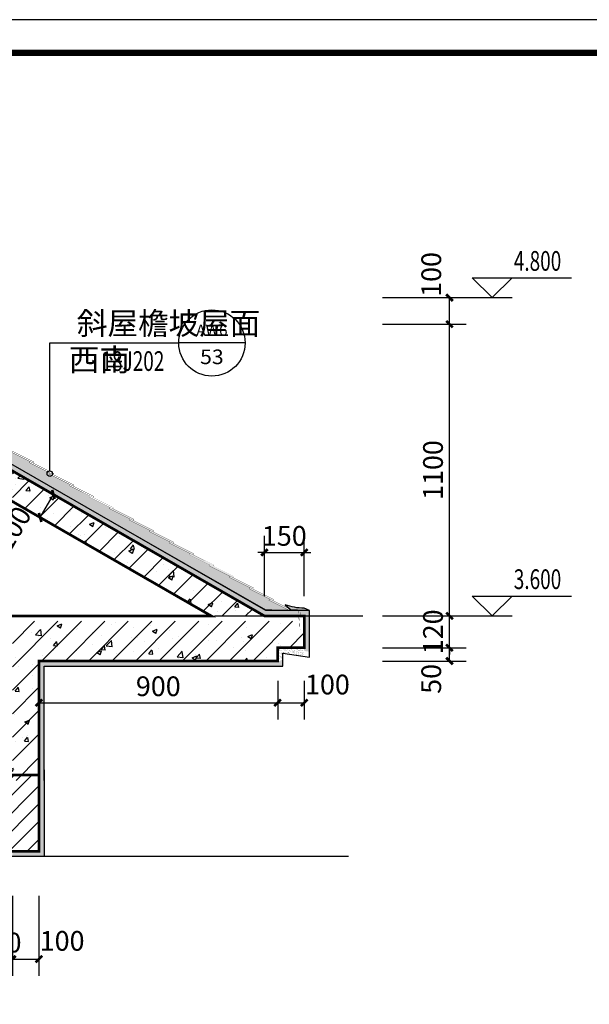
# Model space of a CAD drawing. Extents: x -50669 to 312420, y -282417 to 398257.
# Drawn here: x 65322 to 69615, y 297799 to 305224 of the extents above; entities that cross this region are included whole.
import ezdxf
from ezdxf.enums import TextEntityAlignment as Align

# ---------------------------------------------------------------- set-up
doc = ezdxf.new("R2010")
doc.units = 0
doc.header["$LTSCALE"] = 1000
doc.header["$MEASUREMENT"] = 0
doc.linetypes.add('DOTE', pattern=[2.4200000000000004, 2, -0.2, 0.02, -0.2])
for name, color, linetype in [('2D_ROOF', 7, 'Continuous'), ('COLUMN', 9, 'Continuous'), ('DIM_ELEV', 3, 'Continuous'), ('DIM_IDEN', 3, 'Continuous'), ('DIM_SYMB', 3, 'Continuous'), ('DOTE', 14, 'DOTE'), ('PUB_DIM', 3, 'Continuous'), ('PUB_HATCH', 8, 'Continuous'), ('PUB_TEXT', 7, 'Continuous'), ('PUB_TITLE', 4, 'Continuous'), ('散水', 5, 'Continuous'), ('立面', 7, 'Continuous')]:
    doc.layers.add(name, color=color, linetype=linetype)
doc.styles.add('_TCH_DIM', font='SIMPLEX', dxfattribs={"bigfont": 'GBCBIG'})
doc.styles.add('_TCH_DIM_T3', font='SIMPLEX', dxfattribs={"width": 0.7058823529411765, "bigfont": 'GBCBIG'})
doc.styles.add('_TCH_LABEL', font='COMPLEX', dxfattribs={"bigfont": 'GBCBIG'})
doc.dimstyles.new('_TCH_ARCH&&25', dxfattribs={"dimtxt": 74.375, "dimasz": 25, "dimexe": 62.5, "dimexo": 75, "dimgap": 25, "dimtad": 1, "dimdec": 0, "dimzin": 0, "dimdsep": 46, "dimtxsty": '_TCH_DIM_T3', "dimblk": 'ARCHTICK', "dimcen": 0.09, "dimclrt": 7, "dimazin": 2, "dimtfac": 1, "dimtdec": 0, "dimtix": 1, "dimtmove": 2, "dimatfit": 3, "dimfxl": 0, "dimtolj": 1, "dimtzin": 0, "dimarcsym": 0})
pattern_1 = [(37.50000000000001, (-804123.367002307, -207587.8742042423), (-0.3779601486576489, 11.56094261407895), [0, -9.120000000000001, 0, -10.2, 0, -9.75]), (7.499999999999999, (-804123.367002307, -207587.8742042423), (10.61866023160636, 16.93287639137844), [0, -4.92, 0, -8.22, 0, -3.15]), (327.5, (-804130.7470023071, -207587.8742042423), (18.68485117050897, 0.03395432122178965), [0, -3, 0, -10.8, 0, -14.1]), (317.5, (-804130.7470023071, -207587.8742042423), (18.03675962743376, 5.266053389605496), [0, -1.5, 0, -7.08, 0, -8.100000000000001])]

# ---------------------------------------------------------------- blocks, each defined once
blk = doc.blocks.new('_ArchTick')
at = {"color": 0, "linetype": 'ByBlock', "const_width": 0.4}
blk.add_lwpolyline([(-0.5, -0.5), (0.5, 0.5)], dxfattribs=at)
blk = doc.blocks.new('*D273')
at = {"layer": 'Defpoints', "color": 0}
for p in [(1610.515474016836, 376.1594451909186), (1710.515474016836, 376.1594451909186), (1710.515474016836, 62.49993770371657)]:
    blk.add_point(p, dxfattribs=at)
at = {"layer": 'PUB_DIM', "color": 0, "lineweight": -2}
for p, q in [((1610.515474016836, 301.1594451909186), (1610.515474016836, -6.229628343135118e-05)), ((1710.515474016836, 301.1594451909186), (1710.515474016836, -6.229628343135118e-05)), ((1610.515474016836, 62.49993770371657), (1585.515474016836, 62.49993770371657)), ((1610.515474016836, 62.49993770371657), (1710.515474016836, 62.49993770371657)), ((1710.515474016836, 62.49993770371657), (1735.515474016836, 62.49993770371657))]:
    blk.add_line(p, q, dxfattribs=at)
at = {"layer": 'PUB_DIM', "color": 0, "lineweight": -2, "xscale": 25, "yscale": 25, "zscale": 25}
blk.add_blockref('_ArchTick', (1610.515474016836, 62.49993770371657), dxfattribs=at)
at = {"layer": 'PUB_DIM', "color": 0, "lineweight": -2, "xscale": 25, "yscale": 25, "zscale": 25, "rotation": 180}
blk.add_blockref('_ArchTick', (1710.515474016836, 62.49993770371657), dxfattribs=at)
at = {"layer": 'PUB_DIM', "color": 7, "insert": (1660.515474016836, 124.6874377037166), "char_height": 74.375, "attachment_point": 5, "style": '_TCH_DIM_T3'}
blk.add_mtext('\\A1;100', dxfattribs=at)
blk = doc.blocks.new('*D274')
at = {"layer": 'Defpoints', "color": 0}
for p in [(1710.515474016836, 376.1594451909186), (1810.515474016836, 376.1594451909186), (1810.515474016836, 62.49993770371657)]:
    blk.add_point(p, dxfattribs=at)
at = {"layer": 'PUB_DIM', "color": 0, "lineweight": -2}
for p, q in [((1710.515474016836, 301.1594451909186), (1710.515474016836, -6.229628343135118e-05)), ((1810.515474016836, 301.1594451909186), (1810.515474016836, -6.229628343135118e-05)), ((1710.515474016836, 62.49993770371657), (1810.515474016836, 62.49993770371657))]:
    blk.add_line(p, q, dxfattribs=at)
at = {"layer": 'PUB_DIM', "color": 0, "lineweight": -2, "xscale": 25, "yscale": 25, "zscale": 25, "rotation": 180}
blk.add_blockref('_ArchTick', (1710.515474016836, 62.49993770371657), dxfattribs=at)
at = {"layer": 'PUB_DIM', "color": 0, "lineweight": -2, "xscale": 25, "yscale": 25, "zscale": 25}
blk.add_blockref('_ArchTick', (1810.515474016836, 62.49993770371657), dxfattribs=at)
at = {"layer": 'PUB_DIM', "color": 7, "insert": (1898.015474016836, 131.2499377037166), "char_height": 74.375, "attachment_point": 5, "style": '_TCH_DIM_T3'}
blk.add_mtext('\\A1;100', dxfattribs=at)
blk = doc.blocks.new('*D275')
at = {"layer": 'Defpoints', "color": 0}
for p in [(2810.515474017186, 1596.002877971303), (2660.515474017186, 1356.474412911804), (2810.515474017186, 1356.474412911804)]:
    blk.add_point(p, dxfattribs=at)
at = {"layer": 'PUB_DIM', "color": 0, "lineweight": -2}
for p, q in [((2660.515474017186, 1431.474412911804), (2660.515474017186, 1658.502877971303)), ((2810.515474017186, 1431.474412911804), (2810.515474017186, 1658.502877971303)), ((2660.515474017186, 1596.002877971303), (2635.515474017186, 1596.002877971303)), ((2660.515474017186, 1596.002877971303), (2810.515474017186, 1596.002877971303)), ((2810.515474017186, 1596.002877971303), (2835.515474017186, 1596.002877971303))]:
    blk.add_line(p, q, dxfattribs=at)
at = {"layer": 'PUB_DIM', "color": 0, "lineweight": -2, "xscale": 25, "yscale": 25, "zscale": 25}
blk.add_blockref('_ArchTick', (2660.515474017186, 1596.002877971303), dxfattribs=at)
at = {"layer": 'PUB_DIM', "color": 0, "lineweight": -2, "xscale": 25, "yscale": 25, "zscale": 25, "rotation": 180}
blk.add_blockref('_ArchTick', (2810.515474017186, 1596.002877971303), dxfattribs=at)
at = {"layer": 'PUB_DIM', "color": 7, "insert": (2735.515474017186, 1658.190377971303), "char_height": 74.375, "attachment_point": 5, "style": '_TCH_DIM_T3'}
blk.add_mtext('\\A1;150', dxfattribs=at)
blk = doc.blocks.new('*D276')
at = {"layer": 'Defpoints', "color": 0}
for p in [(3031.082026242686, 1236.474412911921), (3358.143246886204, 1236.474412911921), (3031.082026242686, 1186.474412911804)]:
    blk.add_point(p, dxfattribs=at)
at = {"layer": 'PUB_DIM', "color": 0, "lineweight": -2}
for p, q in [((3106.082026242686, 1236.474412911921), (3420.643246886204, 1236.474412911921)), ((3358.143246886204, 1186.474412911804), (3358.143246886204, 1236.474412911921)), ((3106.082026242686, 1186.474412911804), (3420.643246886204, 1186.474412911804))]:
    blk.add_line(p, q, dxfattribs=at)
at = {"layer": 'PUB_DIM', "color": 0, "lineweight": -2, "xscale": 25, "yscale": 25, "zscale": 25}
for p, rotation in [((3358.143246886204, 1236.474412911921), 90), ((3358.143246886204, 1186.474412911804), 270)]:
    blk.add_blockref('_ArchTick', p, dxfattribs=dict(at, rotation=rotation))
at = {"layer": 'PUB_DIM', "color": 7, "insert": (3289.393246886204, 1118.974412911804), "char_height": 74.375, "attachment_point": 5, "rotation": 90, "style": '_TCH_DIM_T3'}
blk.add_mtext('\\A1;50', dxfattribs=at)
blk = doc.blocks.new('*D277')
at = {"layer": 'Defpoints', "color": 0}
for p in [(3031.082026242686, 1356.474412911863), (3358.143246886204, 1356.474412911863), (3031.082026242686, 1236.474412911921)]:
    blk.add_point(p, dxfattribs=at)
at = {"layer": 'PUB_DIM', "color": 0, "lineweight": -2}
for p, q in [((3358.143246886204, 1356.474412911863), (3358.143246886204, 1381.474412911863)), ((3106.082026242686, 1356.474412911863), (3420.643246886204, 1356.474412911863)), ((3358.143246886204, 1236.474412911921), (3358.143246886204, 1356.474412911863)), ((3106.082026242686, 1236.474412911921), (3420.643246886204, 1236.474412911921)), ((3358.143246886204, 1236.474412911921), (3358.143246886204, 1211.474412911921))]:
    blk.add_line(p, q, dxfattribs=at)
at = {"layer": 'PUB_DIM', "color": 0, "lineweight": -2, "xscale": 25, "yscale": 25, "zscale": 25}
for p, rotation in [((3358.143246886204, 1356.474412911863), 270), ((3358.143246886204, 1236.474412911921), 90)]:
    blk.add_blockref('_ArchTick', p, dxfattribs=dict(at, rotation=rotation))
at = {"layer": 'PUB_DIM', "color": 7, "insert": (3295.955746886204, 1296.474412911892), "char_height": 74.375, "attachment_point": 5, "rotation": 90, "style": '_TCH_DIM_T3'}
blk.add_mtext('\\A1;120', dxfattribs=at)
blk = doc.blocks.new('*D278')
at = {"layer": 'Defpoints', "color": 0}
for p in [(3031.082026242686, 2456.474412912212), (3358.143246886204, 2456.474412912211), (3031.082026242686, 1356.474412911863)]:
    blk.add_point(p, dxfattribs=at)
at = {"layer": 'PUB_DIM', "color": 0, "lineweight": -2}
for p, q in [((3106.082026242686, 2456.474412912211), (3420.643246886204, 2456.474412912211)), ((3358.143246886204, 1356.474412911863), (3358.143246886204, 2456.474412912211)), ((3106.082026242686, 1356.474412911863), (3420.643246886204, 1356.474412911863))]:
    blk.add_line(p, q, dxfattribs=at)
at = {"layer": 'PUB_DIM', "color": 0, "lineweight": -2, "xscale": 25, "yscale": 25, "zscale": 25}
for p, rotation in [((3358.143246886204, 2456.474412912211), 90), ((3358.143246886204, 1356.474412911863), 270)]:
    blk.add_blockref('_ArchTick', p, dxfattribs=dict(at, rotation=rotation))
at = {"layer": 'PUB_DIM', "color": 7, "insert": (3295.955746886204, 1906.474412912037), "char_height": 74.375, "attachment_point": 5, "rotation": 90, "style": '_TCH_DIM_T3'}
blk.add_mtext('\\A1;1100', dxfattribs=at)
blk = doc.blocks.new('*D279')
at = {"layer": 'Defpoints', "color": 0}
for p in [(3031.082026242686, 2556.474412911804), (3358.143246886204, 2556.474412911804), (3031.082026242686, 2456.474412912212)]:
    blk.add_point(p, dxfattribs=at)
at = {"layer": 'PUB_DIM', "color": 0, "lineweight": -2}
for p, q in [((3106.082026242686, 2556.474412911804), (3420.643246886204, 2556.474412911804)), ((3358.143246886204, 2456.474412912211), (3358.143246886204, 2556.474412911804)), ((3106.082026242686, 2456.474412912211), (3420.643246886204, 2456.474412912211))]:
    blk.add_line(p, q, dxfattribs=at)
at = {"layer": 'PUB_DIM', "color": 0, "lineweight": -2, "xscale": 25, "yscale": 25, "zscale": 25}
for p, rotation in [((3358.143246886204, 2556.474412911804), 90), ((3358.143246886204, 2456.474412912211), 270)]:
    blk.add_blockref('_ArchTick', p, dxfattribs=dict(at, rotation=rotation))
at = {"layer": 'PUB_DIM', "color": 7, "insert": (3289.393246886204, 2643.974412911746), "char_height": 74.375, "attachment_point": 5, "rotation": 90, "style": '_TCH_DIM_T3'}
blk.add_mtext('\\A1;100', dxfattribs=at)
blk = doc.blocks.new('*D285')
at = {"layer": 'Defpoints', "color": 0}
for p in [(1785.20437762147, 1860.441407796781), (1865.132909652585, 1814.421949961522), (1735.307933135482, 1773.779162109014)]:
    blk.add_point(p, dxfattribs=at)
at = {"layer": 'PUB_DIM', "color": 0, "lineweight": -2}
for p, q in [((1850.201061887328, 1823.019074432272), (1919.296813207465, 1783.236672157764)), ((1815.236465166596, 1727.759704273755), (1865.132909652585, 1814.421949961522)), ((1800.304617401339, 1736.356828744504), (1869.400368721477, 1696.574426469997))]:
    blk.add_line(p, q, dxfattribs=at)
at = {"layer": 'PUB_DIM', "color": 0, "lineweight": -2, "xscale": 25, "yscale": 25, "zscale": 25}
for p, rotation in [((1865.132909652585, 1814.421949961522), 60.06848815994282), ((1815.236465166596, 1727.759704273755), 240.0684881599428)]:
    blk.add_blockref('_ArchTick', p, dxfattribs=dict(at, rotation=rotation))
at = {"layer": 'PUB_DIM', "color": 7, "insert": (1711.996782330971, 1686.234044881072), "char_height": 74.375, "attachment_point": 5, "rotation": 60.068488159942824, "style": '_TCH_DIM_T3'}
blk.add_mtext('\\A1;100', dxfattribs=at)
blk = doc.blocks.new('*D286')
at = {"layer": 'Defpoints', "color": 0}
for p in [(1810.515474016836, 1186.474412911804), (2710.515474017186, 1186.474412911804), (2710.515474017186, 1028.972046553914)]:
    blk.add_point(p, dxfattribs=at)
at = {"layer": 'PUB_DIM', "color": 0, "lineweight": -2}
for p, q in [((1810.515474016836, 1111.474412911804), (1810.515474016836, 966.472046553914)), ((2710.515474017186, 1111.474412911804), (2710.515474017186, 966.472046553914)), ((1810.515474016836, 1028.972046553914), (2710.515474017186, 1028.972046553914))]:
    blk.add_line(p, q, dxfattribs=at)
at = {"layer": 'PUB_DIM', "color": 0, "lineweight": -2, "xscale": 25, "yscale": 25, "zscale": 25, "rotation": 180}
blk.add_blockref('_ArchTick', (1810.515474016836, 1028.972046553914), dxfattribs=at)
at = {"layer": 'PUB_DIM', "color": 0, "lineweight": -2, "xscale": 25, "yscale": 25, "zscale": 25}
blk.add_blockref('_ArchTick', (2710.515474017186, 1028.972046553914), dxfattribs=at)
at = {"layer": 'PUB_DIM', "color": 7, "insert": (2260.515474017011, 1091.159546553914), "char_height": 74.375, "attachment_point": 5, "style": '_TCH_DIM_T3'}
blk.add_mtext('\\A1;900', dxfattribs=at)
blk = doc.blocks.new('*D287')
at = {"layer": 'Defpoints', "color": 0}
for p in [(2710.515474017186, 1186.474412911804), (2810.515474017186, 1186.474412911804), (2810.515474017186, 1028.972046553914)]:
    blk.add_point(p, dxfattribs=at)
at = {"layer": 'PUB_DIM', "color": 0, "lineweight": -2}
for p, q in [((2710.515474017186, 1111.474412911804), (2710.515474017186, 966.472046553914)), ((2810.515474017186, 1111.474412911804), (2810.515474017186, 966.472046553914)), ((2710.515474017186, 1028.972046553914), (2810.515474017186, 1028.972046553914))]:
    blk.add_line(p, q, dxfattribs=at)
at = {"layer": 'PUB_DIM', "color": 0, "lineweight": -2, "xscale": 25, "yscale": 25, "zscale": 25, "rotation": 180}
blk.add_blockref('_ArchTick', (2710.515474017186, 1028.972046553914), dxfattribs=at)
at = {"layer": 'PUB_DIM', "color": 0, "lineweight": -2, "xscale": 25, "yscale": 25, "zscale": 25}
blk.add_blockref('_ArchTick', (2810.515474017186, 1028.972046553914), dxfattribs=at)
at = {"layer": 'PUB_DIM', "color": 7, "insert": (2898.015474017186, 1097.722046553914), "char_height": 74.375, "attachment_point": 5, "style": '_TCH_DIM_T3'}
blk.add_mtext('\\A1;100', dxfattribs=at)
blk = doc.blocks.new('A$C677B472B')
at = {"layer": '2D_ROOF'}
h = blk.add_hatch(dxfattribs=at)
h.set_pattern_fill('粉刷', color=252, scale=3)
h.set_pattern_definition(pattern_1)
edge = h.paths.add_edge_path()
edge.add_line((790.5492313323193, 2150.294144153013), (790.5154740184662, 2576.474412911746))
edge.add_line((790.5154740184662, 2576.474412911688), (1120.515474017186, 2576.474412911688))
edge.add_line((1120.515474017186, 2576.474412911688), (1124.263860632491, 2575.74531350343))
edge.add_line((1124.263860632491, 2575.745313503488), (1127.58654182899, 2573.545480723609))
edge.add_line((1127.58654182899, 2573.545480723609), (1130.515474017186, 2566.474412911804))
edge.add_line((1130.515474017186, 2566.474412911804), (1130.515474017884, 2436.47441291227))
edge.add_line((1130.515474017884, 2436.47441291227), (1030.515474015207, 2436.474412911804))
edge.add_line((1030.515474015207, 2436.474412911804), (1030.515474003216, 2318.037361707538))
edge.add_line((1030.515474003216, 2318.037361707597), (2665.43583692325, 1380.489613340353))
edge.add_line((2665.43583692325, 1380.489613340353), (2753.206445597054, 1378.299481202266))
edge.add_line((2753.206445597054, 1378.299481202266), (2830.515474017186, 1376.474412911746))
edge.add_line((2830.515474017186, 1376.474412911804), (2830.515474017186, 1356.474412911863))
edge.add_line((2830.515474017186, 1356.474412911804), (2810.515474017186, 1356.474412911804))
edge.add_line((2810.515474017186, 1356.474412911804), (2660.515474017186, 1356.474412911746))
edge.add_line((2660.515474017186, 1356.474412911804), (1010.515474001935, 2306.474412902549))
edge.add_line((1010.515474001935, 2306.474412902491), (1010.515474017302, 2456.474412911688))
edge.add_line((1010.515474017302, 2456.474412911688), (1110.515474017768, 2456.474412912154))
edge.add_line((1110.515474017768, 2456.474412912154), (1110.515474017768, 2556.474412911688))
edge.add_line((1110.515474017768, 2556.474412911688), (810.5154740171856, 2556.474412942189))
edge.add_line((810.5154740171856, 2556.474412942189), (810.5154740171856, 2150.294144153013))
edge.add_line((810.5154740171856, 2150.294144153013), (790.5154739918071, 2150.294144154293))
h = blk.add_hatch(dxfattribs=at)
h.set_pattern_fill('混凝土', color=252, scale=3)
h.set_pattern_definition([(49.99999999999999, (-804123.367002307, -207587.8742042423), (21.5178054780226, -1.882564049477853), [2.25, -24.75]), (355, (-804123.367002307, -207587.8742042423), (-4.16254000839, 22.56576401100035), [1.8, -19.8]), (100.4514, (-804121.5738519069, -207588.0310844422), (17.35528145142065, 20.68318626182861), [1.9122057, -21.03426336]), (46.18420000000002, (-804123.367002307, -207581.8742042423), (32.01723145876933, -4.965570429870542), [3.374999999999993, -37.12499999999989]), (96.6356, (-804120.6988999571, -207582.2880034522), (28.0398811664611, 29.22353612701325), [2.86830864, -31.55139]), (351.1842, (-804123.367002307, -207581.8742042423), (28.03985835400881, 29.22355802775974), [2.7, -29.7]), (21, (-804120.367002307, -207583.3742042423), (17.90721156355385, -12.07856671996016), [2.25, -24.75]), (326.0000000000001, (-804120.367002307, -207583.3742042423), (7.299459957647452, 21.75450135140559), [1.8, -19.8]), (71.4514, (-804118.874735317, -207584.3807524223), (25.2066788574447, 9.675914901298572), [1.9122057, -21.03426336]), (37.50000000000001, (-804123.367002307, -207587.8742042423), (0.3647956595187201, 9.986815614939346), [0, -19.56, 0, -20.1, 0, -19.875]), (7.499999999999999, (-804123.367002307, -207587.8742042423), (7.892086123264458, 11.83235135647081), [0, -11.46, 0, -19.11, 0, -7.574999999999999]), (327.5, (-804130.0570023069, -207587.8742042423), (16.01467308517227, -0.6766461520313927), [0, -7.5, 0, -23.4, 0, -31.05]), (317.5, (-804133.0570023069, -207587.8742042423), (17.49558508027159, 3.003149469969532), [0, -9.75, 0, -15.54, 0, -22.05])])
h.paths.add_polyline_path([(1627.199953579402, 2024.536982469377), (1549.061973885924, 2063.569314134656), (1551.296362919791, 2068.042289166478), (1474.45039705449, 2106.429220061749), (1476.684786088474, 2110.902195093629), (1399.192813307571, 2149.611826374661), (1401.427202341554, 2154.084801406658), (1323.935229560884, 2192.794432687457), (1326.169618594751, 2197.267407719395), (1248.677645816293, 2235.977038999263), (1250.91203485016, 2240.450014031143), (1173.420062071818, 2279.159645310836), (1175.654451106268, 2283.632620343589), (1098.291679709393, 2322.277711547096), (1100.526068743144, 2326.750686578976), (1036.951568876568, 2358.508110740455), (1035.884238500439, 2356.88219362509), (1030.515474007756, 2362.761084714788), (1030.515474003216, 2318.037361707597), (1522.970473901543, 2034.502664801781), (2663.14061084186, 1381.447796389344, 0.1253330797601818), (2667.896539136593, 1380.12750543165), (2753.206445597054, 1378.299481202266), (2677.571262256999, 1416.081588869682), (2679.805651290866, 1420.55456390162), (2602.313678511244, 1459.264195182011), (2604.548067545111, 1463.737170213892), (2527.056094765372, 1502.446801494341), (2529.290483799239, 1506.919776526163), (2451.7985110195, 1545.629407806671), (2454.032900053367, 1550.102382838493), (2376.540927273629, 1588.812014118943), (2378.775316307496, 1593.284989150823), (2301.283343527874, 1631.994620431215), (2303.517732561741, 1636.467595463153), (2226.025759782002, 1675.177226743544), (2228.260148815752, 1679.650201775483), (2150.76817603613, 1718.359833055874), (2153.002565069881, 1722.832808087813), (2075.510592290259, 1761.542439368262), (2077.744981324126, 1766.015414400084), (2000.253008544387, 1804.725045680534), (2002.487397578254, 1809.198020712472), (1924.995424798515, 1847.907651992864), (1927.229813832382, 1852.380627024802), (1849.73784105439, 1891.090258304379), (1851.972230088257, 1895.563233336201), (1774.480257308634, 1934.272864616592), (1776.71464634483, 1938.745839652722), (1699.351874947955, 1977.390930856112), (1701.556559999764, 1981.804442129214), (1624.965564545651, 2020.064007437439)])
h = blk.add_hatch(dxfattribs=at)
h.set_pattern_fill('粉刷', color=252, scale=0.2)
h.set_pattern_definition([(37.50000000000001, (-1432353.412950288, -634856.2656404311), (-0.02519734324384326, 0.7707295076052635), [0, -0.6080000000000001, 0, -0.68, 0, -0.65]), (7.499999999999999, (-1432353.412950288, -634856.2656404311), (0.7079106821070908, 1.128858426091896), [0, -0.328, 0, -0.548, 0, -0.21]), (327.5, (-1432353.904950288, -634856.2656404311), (1.245656744700598, 0.002263621414785977), [0, -0.2, 0, -0.7200000000000001, 0, -0.9400000000000001]), (317.5, (-1432353.904950288, -634856.2656404311), (1.202450641828918, 0.3510702259736997), [0, -0.1, 0, -0.472, 0, -0.54])])
edge = h.paths.add_edge_path()
edge.add_line((2753.75034196343, 1385.45520599396), (2759.094399329217, 1380.947387944791))
edge.add_line((2759.094399329217, 1380.947387944791), (2811.018796312565, 1378.046624922892))
edge.add_line((2811.018796312565, 1378.046624922892), (2830.515474017186, 1376.474412911804))
edge.add_line((2830.515474017186, 1376.474412911804), (2810.336182990053, 1385.818303599372))
edge.add_arc((2808.854083032933, 1589.428968231495), 203.6160587287214, 249.76453835842568, 270.4170536585715, ccw=False)
edge.add_line((2738.427566865634, 1398.380269746645), (2759.094399329217, 1380.947387944791))
h = blk.add_hatch(dxfattribs=at)
h.set_pattern_fill('粉刷', color=252, scale=3)
h.set_pattern_definition(pattern_1)
h.paths.add_polyline_path([(2810.515474017186, 1224.474412925134), (2830.515474017186, 1221.474412928452), (2830.515474017186, 1356.474412911804), (2810.515474017186, 1356.474412911804)])
h.paths.add_polyline_path([(2730.515474017186, 1166.474412911804), (2730.515474017186, 1186.474412911804), (1810.515474016836, 1186.474412911804), (1810.515474029409, 469.1217934890301), (1710.515474016836, 469.1217934897868), (1710.515474016836, 449.1217934897868), (1830.515474029293, 449.1217934888555), (1830.515474016836, 1166.474412911804)])
h = blk.add_hatch(dxfattribs=at)
h.set_pattern_fill('粉刷', color=252, scale=3)
h.set_pattern_definition([(37.50000000000001, (-184017.0143873701, -424685.9952907951), (-0.3779601486576489, 11.56094261407895), [0, -9.120000000000001, 0, -10.2, 0, -9.75]), (7.499999999999999, (-184017.0143873701, -424685.9952907951), (10.61866023160636, 16.93287639137844), [0, -4.92, 0, -8.22, 0, -3.15]), (327.5, (-184024.3943873702, -424685.9952907951), (18.68485117050897, 0.03395432122178965), [0, -3, 0, -10.8, 0, -14.1]), (317.5, (-184024.3943873702, -424685.9952907951), (18.03675962743376, 5.266053389605496), [0, -1.5, 0, -7.08, 0, -8.100000000000001])])
h.paths.add_polyline_path([(2810.515474017186, 1236.474412911804), (2808.772189726733, 1204.735905568406), (2730.515474017186, 1216.474412911804), (2730.515474017186, 1184.027617159532), (2710.515474017186, 1186.474412911804), (2710.515474017186, 1236.474412911804)])
h = blk.add_hatch(dxfattribs=at)
h.set_pattern_fill('ANSI31', color=252, scale=30)
h.set_pattern_definition([(45, (-804123.367002307, -207587.8742042423), (-33.67596045400932, 33.67596045400933), [])])
h.paths.add_polyline_path([(1610.515474016836, 756.4744128801394), (1810.515474016836, 756.4744128801394), (1810.515474016836, 469.1217934904853), (1610.515474016836, 469.1217934904853)])
at = {"layer": 'PUB_HATCH'}
h = blk.add_hatch(dxfattribs=at)
h.set_pattern_fill('钢筋混凝土', color=256, scale=25, style=0)
h.set_pattern_definition([(45, (-804123.367002307, -207587.8742042423), (-44.19417382415921, 44.19417382415922), []), (49.99999999999999, (-804123.367002307, -207587.8742042423), (179.3150456501884, -15.68803374564878), [18.75, -206.25]), (355, (-804123.367002307, -207587.8742042423), (-34.68783340325, 188.048033425003), [15, -165]), (100.4514, (-804108.4240823071, -207589.1815392422), (144.6273454285054, 172.3598855152384), [15.9350475, -175.285528]), (46.18420000000002, (-804123.367002307, -207537.8742042423), (266.8102621564111, -41.37975358225452), [28.12499999999995, -309.3749999999991]), (96.6356, (-804101.132816057, -207541.3225309922), (233.6656763871758, 243.5294677251104), [23.902572, -262.92825]), (351.1842, (-804123.367002307, -207537.8742042423), (233.6654862834068, 243.5296502313311), [22.5, -247.5]), (21, (-804098.367002307, -207550.3742042423), (149.2267630296154, -100.6547226663347), [18.75, -206.25]), (326.0000000000001, (-804098.367002307, -207550.3742042423), (60.82883298039543, 181.2875112617133), [15, -165]), (71.4514, (-804085.931444057, -207558.7621057423), (210.0556571453725, 80.6326241774881), [15.9350475, -175.285528]), (37.50000000000001, (-804123.367002307, -207587.8742042423), (3.039963829322667, 83.22346345782788), [0, -163, 0, -167.5, 0, -165.625]), (7.499999999999999, (-804123.367002307, -207587.8742042423), (65.76738436053715, 98.60292797059006), [0, -95.5, 0, -159.25, 0, -63.125]), (327.5, (-804179.117002307, -207587.8742042423), (133.4556090431022, -5.638717933594939), [0, -62.5, 0, -195, 0, -258.75]), (317.5, (-804204.117002307, -207587.8742042423), (145.7965423355966, 25.02624558307943), [0, -81.25, 0, -129.5, 0, -183.75])])
h.paths.add_polyline_path([(1710.515474016836, 1903.444109871285), (1710.515474016836, 1788.053608267917), (2460.100392280787, 1356.474412911804), (2660.515474017069, 1356.474412911804)])
h = blk.add_hatch(dxfattribs=at)
h.set_pattern_fill('钢筋混凝土', color=256, scale=25, style=0)
h.set_pattern_definition([(45, (-804123.367002307, -207607.8742042423), (-44.19417382415921, 44.19417382415922), []), (49.99999999999999, (-804123.367002307, -207607.8742042423), (179.3150456501884, -15.68803374564878), [18.75, -206.25]), (355, (-804123.367002307, -207607.8742042423), (-34.68783340325, 188.048033425003), [15, -165]), (100.4514, (-804108.4240823071, -207609.1815392422), (144.6273454285054, 172.3598855152384), [15.9350475, -175.285528]), (46.18420000000002, (-804123.367002307, -207557.8742042423), (266.8102621564111, -41.37975358225452), [28.12499999999994, -309.3749999999991]), (96.6356, (-804101.132816057, -207561.3225309922), (233.6656763871758, 243.5294677251104), [23.902572, -262.92825]), (351.1842, (-804123.367002307, -207557.8742042423), (233.6654862834068, 243.5296502313311), [22.5, -247.5]), (21, (-804098.367002307, -207570.3742042423), (149.2267630296154, -100.6547226663347), [18.75, -206.25]), (326.0000000000001, (-804098.367002307, -207570.3742042423), (60.82883298039543, 181.2875112617133), [15, -165]), (71.4514, (-804085.931444057, -207578.7621057423), (210.0556571453725, 80.6326241774881), [15.9350475, -175.285528]), (37.50000000000001, (-804123.367002307, -207607.8742042423), (3.039963829322667, 83.22346345782788), [0, -163, 0, -167.5, 0, -165.625]), (7.499999999999999, (-804123.367002307, -207607.8742042423), (65.76738436053715, 98.60292797059006), [0, -95.5, 0, -159.25, 0, -63.125]), (327.5, (-804179.117002307, -207607.8742042423), (133.4556090431022, -5.638717933594939), [0, -62.5, 0, -195, 0, -258.75]), (317.5, (-804204.117002307, -207607.8742042423), (145.7965423355966, 25.02624558307943), [0, -81.25, 0, -129.5, 0, -183.75])])
h.paths.add_polyline_path([(2710.515474017157, 1236.474412911804), (2810.515474017186, 1236.474412945099), (2810.515474017186, 1336.474412911804), (2794.771792763087, 1336.474412911804), (2792.269902505155, 1290.529739718884), (2789.768012247223, 1336.474412911804), (1710.515474016836, 1336.474412911804), (1710.515474016836, 736.4744128801394), (1810.515474016836, 736.4744128801394), (1810.515474016836, 1186.474412911804), (2710.515474017215, 1186.474412911804)])
at = {"layer": '2D_ROOF', "color": 2}
for points, const_width in [([(1699.351874947606, 1977.390930855414), (1701.586263981939, 1981.863905887934), (1791.525036768813, 1936.936713981733), (1789.290647734015, 1932.463738948689), (1699.351874947955, 1977.390930856112)], 0.9999999999999999), ([(1774.480257308285, 1934.272864615894), (1776.714646342618, 1938.745839648414), (1866.653419129376, 1893.818647742271), (1864.419030094461, 1889.345672709169), (1774.480257308634, 1934.272864616592)], 0.9999999999999999), ([(1849.73784105404, 1891.09025830368), (1851.972230088257, 1895.563233336201), (1941.911002875131, 1850.636041430058), (1939.676613840333, 1846.163066396955), (1849.73784105439, 1891.090258304379)], 0.9999999999999999), ([(1924.995424798166, 1847.907651992224), (1927.229813832382, 1852.380627024744), (2017.168586619257, 1807.453435118543), (2014.934197584458, 1802.980460085557), (1924.995424798515, 1847.907651992864)], 0.9999999999999999), ([(2000.253008544038, 1804.725045679836), (2002.487397578254, 1809.198020712472), (2092.426170365128, 1764.270828806213), (2090.191781330213, 1759.797853773169), (2000.25300854427, 1804.725045680534)], 0.9999999999999999), ([(2075.510592289909, 1761.542439367564), (2077.744981324126, 1766.015414400143), (2167.683754110883, 1721.088222493883), (2165.449365075969, 1716.615247460839), (2075.510592290259, 1761.542439368262)], 0.9999999999999999), ([(2150.768176035781, 1718.359833055234), (2153.002565069881, 1722.832808087813), (2242.941337856755, 1677.905616181553), (2240.70694882184, 1673.432641148567), (2150.768176036014, 1718.359833055933)], 0.9999999999999999), ([(2226.025759781653, 1675.177226742962), (2228.260148815752, 1679.650201775483), (2318.198921602627, 1634.723009869223), (2315.964532567828, 1630.250034836237), (2226.025759781885, 1675.177226743661)], 0.9999999999999999), ([(2301.283343527524, 1631.994620430632), (2303.517732561741, 1636.467595463153), (2393.456505348498, 1591.540403556952), (2391.222116313584, 1587.067428523907), (2301.283343527757, 1631.994620431331)], 0.9999999999999999), ([(2376.54092727328, 1588.812014118303), (2378.775316307496, 1593.284989150881), (2468.71408909437, 1548.357797244622), (2466.479700059455, 1543.884822211578), (2376.540927273512, 1588.812014119001)], 0.9999999999999999), ([(2451.798511019151, 1545.629407805973), (2454.032900053367, 1550.102382838551), (2543.971672840242, 1505.17519093235), (2541.737283805327, 1500.702215899248), (2451.798511019384, 1545.629407806671)], 0.9999999999999999), ([(2527.056094765023, 1502.446801493643), (2529.290483799239, 1506.91977652628), (2619.229256586113, 1461.99258462002), (2616.994867551199, 1457.519609586976), (2527.056094765256, 1502.446801494341)], 0.9999999999999999), ([(2602.313678510895, 1459.264195181371), (2604.548067545111, 1463.73717021395), (2694.486840331869, 1418.80997830769), (2692.252451296954, 1414.337003274646), (2602.313678511127, 1459.26419518207)], 0.9999999999999999), ([(2677.57126225665, 1416.0815888691), (2679.805651290866, 1420.55456390162), (2759.094399329217, 1380.947387944791), (2756.860010294302, 1376.474412911804), (2677.571262256883, 1416.081588869798)], 0.9999999999999999), ([(2796.112884239468, 1381.102195612038), (2788.426920770609, 1381.102195612038), (2792.269902505155, 1310.529739718884), (2796.112884239701, 1381.102195612038)], 0.5)]:
    blk.add_lwpolyline(points, dxfattribs=dict(at, const_width=const_width))
at = {"layer": '2D_ROOF', "color": 4}
blk.add_lwpolyline([(2753.75034196343, 1385.45520599396), (2759.094399329217, 1380.947387944791), (2811.018796312565, 1378.046624922892), (2830.515474017186, 1376.474412911804), (2810.336182990053, 1385.818303599372, -0.09035831391888065), (2738.427566865634, 1398.380269746645), (2759.094399329217, 1380.947387944791)], format="xyb", dxfattribs=at)
at = {"layer": 'COLUMN', "color": 2, "const_width": 10}
for points in [[(810.5154740171856, 2556.474412911688), (1110.515474017302, 2556.474412911688), (1110.515474017768, 2456.474412912154), (1010.515474017302, 2456.474412911688), (1010.515474001935, 2306.474412902491), (2660.515474017186, 1356.474412911804), (2810.515474017186, 1356.474412911804), (2810.515474017186, 1236.474412911804), (2710.515474017186, 1236.474412911804), (2710.515474017186, 1186.474412911804), (1810.515474016836, 1186.474412911804), (1810.515474016836, 756.4744128801394), (1610.515474004031, 756.4744128801394), (1610.515474004031, 1236.474412945099), (1010.515473989362, 1236.474412945099), (1010.515473989362, 756.4744128468446), (810.5154739765567, 756.4744128468446), (810.5154739765567, 1236.474412945099), (52.50026395270834, 1236.474412945099)], [(810.5154740171856, 2556.474412911688), (810.5154739765567, 2156.474412897602), (1010.515473986452, 2156.474412893294), (1010.515473990061, 2191.083911306225), (2460.100392280903, 1356.474412911804), (1810.515474017302, 1356.474412911804)], [(810.5154739765567, 1356.47441287851), (1810.515474017302, 1356.474412911804)]]:
    blk.add_lwpolyline(points, dxfattribs=at)
at = {"layer": 'DIM_ELEV'}
for p, q in [((3518.98615899781, 2556.474412911688), (3443.98615899781, 2631.474412911688)), ((3443.98615899781, 2631.474412911688), (3817.98615899781, 2631.474412911688)), ((3518.98615899781, 2556.474412911688), (3593.98615899781, 2631.474412911688)), ((3204.369581755192, 2556.474412911688), (3593.98615899781, 2556.474412911688)), ((3518.98615899781, 1356.474412911804), (3443.98615899781, 1431.474412911804)), ((3443.98615899781, 1431.474412911804), (3817.98615899781, 1431.474412911804)), ((3518.98615899781, 1356.474412911804), (3593.98615899781, 1431.474412911804)), ((3204.369581755192, 1356.474412911804), (3593.98615899781, 1356.474412911804))]:
    blk.add_line(p, q, dxfattribs=at)
at = {"layer": 'DIM_IDEN'}
for p, q in [((1851.515410981257, 2385.57651125663), (2337.543590435176, 2385.57651125663)), ((1851.515410981257, 1903.508771161898), (1851.515410981257, 2385.57651125663)), ((2587.543590435176, 2385.57651125663), (2337.543590435176, 2385.57651125663))]:
    blk.add_line(p, q, dxfattribs=at)
for centre, radius in [((2462.543590435176, 2385.57651125663), 125), ((1851.515410981257, 1893.08718376141), 10.42158740048762)]:
    blk.add_circle(centre, radius, dxfattribs=at)
at = {"layer": 'DIM_SYMB'}
blk.add_lwpolyline([(2977.85869642155, 449.1217934888555), (1543.304480187129, 449.1217934888556), (1524.196042888154, 396.6217934888556), (1505.681709913765, 501.6217934888556), (1487.054480187129, 449.1217934888556), (52.50026395270834, 449.1217934888558)], dxfattribs=at)
at = {"layer": 'DOTE'}
blk.add_line((52.50026395270834, 1356.474412911804), (3031.082026242802, 1356.474412911804), dxfattribs=at)
at = {"layer": '立面', "color": 4}
for p, q in [((2665.861648258462, 1376.474412911804), (1030.515474003216, 2318.037361707597)), ((2830.515474017186, 1376.474412911804), (2665.861648258462, 1376.474412911804)), ((2830.515474017186, 1236.474412945099), (2830.515474017186, 1376.474412911804)), ((2830.515474017186, 1201.474412928452), (2830.515474017186, 1236.474412945099)), ((1830.515474016836, 736.4744128801394), (1830.515474016836, 1166.474412911804)), ((1830.515474016836, 1166.474412911804), (2730.515474017186, 1166.474412911804)), ((1830.515474031621, 776.4744128801394), (1830.515474029293, 449.1217934888555))]:
    blk.add_line(p, q, dxfattribs=at)
at = {"layer": '立面'}
for p, q in [((1810.515474016836, 469.1217934904853), (1810.515474016836, 1186.474412911804)), ((1830.515474029293, 449.1217934888555), (1590.515474014624, 449.1217934906017)), ((1610.515474016836, 469.1217934904853), (1810.515474029409, 469.1217934890301))]:
    blk.add_line(p, q, dxfattribs=at)
at = {"layer": '立面', "color": 4, "const_width": 2}
for points in [[(2663.14061084186, 1381.447796389344), (1027.946533594222, 2318.037361707597), (1026.754425503721, 2449.474412911804), (1121.708548655326, 2449.47441291227), (1121.70854865486, 2556.468355431454)], [(2821.104761063994, 1376.844553270028), (2667.896539136593, 1380.12750543165)]]:
    blk.add_lwpolyline(points, dxfattribs=at)
blk.add_lwpolyline([(2663.140610841627, 1381.447796389402, 0.1253330797660343), (2667.896539136593, 1380.12750543165)], format="xyb", dxfattribs=at)
at = {"layer": '立面', "color": 4}
blk.add_lwpolyline([(2730.515474017186, 1166.474412911804), (2730.515474017186, 1216.474412911804), (2830.515474017186, 1201.474412928452), (2830.515474017186, 1216.474412911804)], dxfattribs=at)
at = {"layer": '立面', "const_width": 10}
blk.add_lwpolyline([(1610.515474016836, 756.4744128801394), (1810.515474016836, 756.4744128801394), (1810.515474016836, 469.1217934904853), (1610.515474016836, 469.1217934904853)], close=True, dxfattribs=at)
at = {"layer": '立面'}
blk.add_lwpolyline([(1610.515474014741, 469.1217934904853), (1610.515474016836, 756.4744128801394), (1810.515474031505, 756.4744128801394), (1810.515474029409, 469.1217934904853)], dxfattribs=at)
at = {"layer": 'PUB_TEXT', "style": '_TCH_DIM', "width": 0.7058823529411765}
for s, p in [('4.800', (3600.48615899781, 2657.724412911688)), ('18J202', (2046.293590435176, 2280.204170831098)), ('3.600', (3600.48615899781, 1457.724412911804))]:
    blk.add_text(s, height=74.375, dxfattribs=at).set_placement(p)
at = {"layer": 'PUB_TEXT', "style": '_TCH_DIM'}
for s, p in [('斜屋檐坡屋面', (1953.846781924538, 2417.411617639608)), ('西南', (1923.421250009644, 2280.204170831098))]:
    blk.add_text(s, height=84.39716312056737, dxfattribs=at).set_placement(p)
at = {"layer": 'PUB_TEXT', "style": '_TCH_LABEL'}
for s, height, p, p2 in [('AW6', 42.0357362248983, (2403.493389547819, 2412.831387442167), (2521.593791322533, 2412.831387442167)), ('53', 54.91406150352255, (2418.08935017042, 2305.896807695059), (2506.997830699932, 2305.896807695059))]:
    blk.add_text(s, height=height, dxfattribs=at).set_placement(p, p2, align=Align.FIT)
at = {"layer": 'PUB_DIM'}
for base, p1, p2, angle, picture, middle in [((3358.143246886204, 2556.474412911804), (3031.082026242686, 2456.474412912212), (3031.082026242686, 2556.474412911804), 90, '*D279', (3289.393246886204, 2643.974412911746)), ((1865.132909652585, 1814.421949961522), (1735.307933135482, 1773.779162109015), (1785.204377621471, 1860.441407796781), 60.068488159942405, '*D285', (1711.996782330971, 1686.234044881072)), ((3358.143246886204, 1236.474412911921), (3031.082026242686, 1186.474412911804), (3031.082026242686, 1236.474412911921), 90, '*D276', (3289.393246886204, 1118.974412911804)), ((2810.515474017186, 1028.972046553914), (2710.515474017186, 1186.474412911804), (2810.515474017186, 1186.474412911804), 0, '*D287', (2898.015474017186, 1097.722046553914)), ((1810.515474016836, 62.49993770371657), (1710.515474016836, 376.1594451909186), (1810.515474016836, 376.1594451909186), 0, '*D274', (1898.015474016836, 131.2499377037166))]:
    dim = blk.add_linear_dim(base=base, p1=p1, p2=p2, angle=angle, dimstyle='_TCH_ARCH&&25', dxfattribs=at)
    dim.commit()
    dim.dimension.update_dxf_attribs({"geometry": picture, "text_midpoint": middle, "dimtype": 161})
for p1, p2, distance, picture, middle in [((3031.082026242686, 1356.474412911863), (3031.082026242686, 2456.474412912212), -327.061220643518, '*D278', (3295.955746886204, 1906.474412912037)), ((2660.515474017186, 1356.474412911804), (2810.515474017186, 1356.474412911804), 239.52846505949898, '*D275', (2735.515474017186, 1658.190377971303)), ((3031.082026242686, 1236.474412911921), (3031.082026242686, 1356.474412911863), -327.061220643518, '*D277', (3295.955746886204, 1296.474412911892)), ((1810.515474016836, 1186.474412911804), (2710.515474017186, 1186.474412911804), -157.50236635788997, '*D286', (2260.515474017011, 1091.159546553914)), ((1610.515474016836, 376.1594451909186), (1710.515474016836, 376.1594451909186), -313.659507487202, '*D273', (1660.515474016836, 124.6874377037166))]:
    dim = blk.add_aligned_dim(p1=p1, p2=p2, distance=distance, dimstyle='_TCH_ARCH&&25', dxfattribs=at)
    dim.commit()
    dim.dimension.update_dxf_attribs({"geometry": picture, "text_midpoint": middle})

msp = doc.modelspace()

# ---------------------------------------------------------------- linework, layer by layer
at = {"layer": 'PUB_TITLE'}
msp.add_lwpolyline([(42946.86122848636, 290374.2134606002), (74446.86122848635, 290374.2134606002), (74446.86122848635, 305224.2134606002), (42946.86122848636, 305224.2134606002)], close=True, dxfattribs=at)
at = {"layer": 'PUB_TITLE', "const_width": 50}
msp.add_lwpolyline([(44196.86122848636, 290624.2134606002), (74196.86122848635, 290624.2134606002), (74196.86122848635, 304974.2134606002), (44196.86122848636, 304974.2134606002)], close=True, dxfattribs=at)

# ---------------------------------------------------------------- block references
at = {"layer": '散水', "xscale": 2, "yscale": 2, "zscale": 2}
msp.add_blockref('A$C677B472B', (61845.25856319803, 298015.1216277607), dxfattribs=at)

doc.saveas('drawing.dxf')
